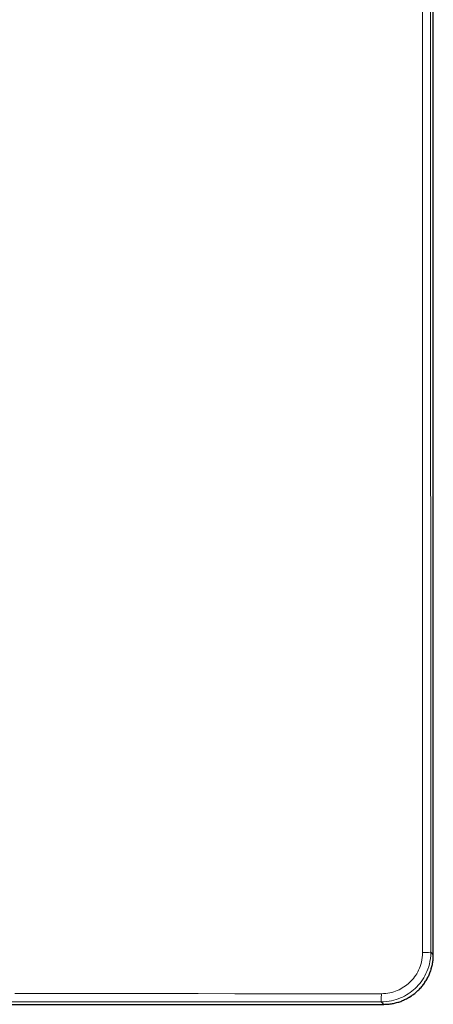
# Model space of a CAD drawing. Units: millimetres. Extents: x 8 to 559, y 12 to 558.
# Drawn here: x 310 to 360, y 373 to 492 of the extents above; entities that cross this region are included whole.
import ezdxf

# ---------------------------------------------------------------- set-up
doc = ezdxf.new("R2010")
doc.units = ezdxf.units.MM

msp = doc.modelspace()

# ---------------------------------------------------------------- linework, layer by layer
at = {"color": 7, "linetype": 'Continuous', "lineweight": 30}
for p, q in [((360.14, 379.22), (360.14, 552.2)), ((291.13, 373.22), (354.15, 373.22))]:
    msp.add_line(p, q, dxfattribs=at)
at = {"color": 252, "linetype": 'Continuous', "lineweight": 0}
for p, q in [((360.14, 552.2), (360.14, 379.22)), ((359.84, 379.52), (360.14, 379.22)), ((354.15, 373.22), (291.13, 373.22)), ((353.85, 373.53), (354.15, 373.22)), ((354.15, 373.22), (354.15, 373.22))]:
    msp.add_line(p, q, dxfattribs=at)
at = {"color": 252, "linetype": 'Continuous', "lineweight": 0, "flags": 128}
for points in [[(358.85, 379.51), (358.85, 383.93), (358.85, 388.35), (358.85, 392.77), (358.85, 397.19), (358.85, 401.61), (358.85, 406.03), (358.85, 410.45), (358.84, 414.87), (358.84, 419.29), (358.84, 423.71), (358.84, 428.14), (358.84, 432.56), (358.84, 436.98), (358.84, 441.4), (358.84, 445.82), (358.84, 450.24), (358.84, 454.66), (358.84, 459.08), (358.84, 463.5), (358.84, 467.92), (358.84, 472.34), (358.84, 476.76), (358.84, 481.18), (358.84, 485.6), (358.84, 490.02), (358.84, 494.45)], [(309.53, 374.52), (313.97, 374.52), (318.4, 374.52), (322.83, 374.52), (327.26, 374.52), (331.7, 374.52), (336.13, 374.51), (340.56, 374.51), (344.99, 374.51), (349.42, 374.51), (353.86, 374.51)]]:
    msp.add_lwpolyline(points, dxfattribs=at)
at = {"color": 252, "linetype": 'Continuous', "lineweight": 0}
for points in [[(359.84, 379.52), (359.82, 436.98), (359.82, 494.44), (359.84, 551.9)], [(353.86, 374.51), (353.86, 374.26), (353.85, 373.75), (353.85, 373.53), (353.85, 373.53)], [(235.35, 373.53), (274.84, 373.54), (314.35, 373.54), (353.85, 373.53)]]:
    msp.add_open_spline(points, degree=3, dxfattribs=at)
for points, knots in [([(353.85, 373.53), (354.29, 373.53), (354.7, 373.57), (355.46, 373.73), (355.82, 373.85), (356.84, 374.28), (357.44, 374.67), (358.22, 375.4), (358.46, 375.67), (358.89, 376.26), (359.09, 376.58), (359.43, 377.29), (359.57, 377.67), (359.77, 378.52), (359.84, 378.98), (359.84, 379.52)], [0, 0, 0, 0, 0.125, 0.125, 0.25, 0.25, 0.5, 0.5, 0.625, 0.625, 0.75, 0.75, 0.875, 0.875, 1, 1, 1, 1]), ([(353.86, 374.51), (354.22, 374.51), (354.56, 374.55), (355.21, 374.68), (355.51, 374.78), (356.35, 375.14), (356.85, 375.46), (357.72, 376.28), (358.09, 376.77), (358.51, 377.65), (358.62, 377.97), (358.8, 378.67), (358.85, 379.06), (358.85, 379.51)], [0, 0, 0, 0, 0.125, 0.125, 0.25, 0.25, 0.5, 0.5, 0.75, 0.75, 0.875, 0.875, 1, 1, 1, 1]), ([(360.14, 379.22), (360.14, 378.44), (359.99, 377.65), (359.39, 376.2), (358.94, 375.54), (357.83, 374.43), (357.17, 373.98), (355.72, 373.38), (354.93, 373.22), (354.15, 373.22)], [0, 0, 0, 0, 0.25, 0.25, 0.5, 0.5, 0.75, 0.75, 1, 1, 1, 1]), ([(358.85, 379.51), (359.11, 379.51), (359.36, 379.51), (359.73, 379.52), (359.84, 379.52), (359.84, 379.52)], [0, 0, 0, 0, 0.5, 0.5, 1, 1, 1, 1])]:
    msp.add_open_spline(points, degree=3, knots=knots, dxfattribs=at)
at = {"color": 7, "linetype": 'Continuous', "lineweight": 30}
msp.add_open_spline([(354.15, 373.22), (354.23, 373.23), (354.41, 373.23), (354.67, 373.25), (354.94, 373.27), (355.2, 373.31), (355.45, 373.37), (355.71, 373.43), (355.96, 373.5), (356.2, 373.58), (356.44, 373.68), (356.68, 373.79), (356.92, 373.9), (357.15, 374.03), (357.38, 374.17), (357.6, 374.31), (357.81, 374.47), (358.01, 374.63), (358.2, 374.8), (358.39, 374.98), (358.57, 375.17), (358.75, 375.37), (358.91, 375.57), (359.07, 375.79), (359.21, 376.01), (359.35, 376.23), (359.47, 376.46), (359.59, 376.69), (359.69, 376.93), (359.79, 377.17), (359.87, 377.42), (359.94, 377.68), (360.01, 377.93), (360.06, 378.19), (360.1, 378.45), (360.12, 378.7), (360.14, 378.96), (360.14, 379.14), (360.14, 379.22)], degree=3, knots=[0, 0, 0, 0, 0.027999, 0.056, 0.084, 0.112, 0.14, 0.167501, 0.195001, 0.2225, 0.25, 0.278, 0.305999, 0.333999, 0.361998, 0.389998, 0.417498, 0.444998, 0.472498, 0.499999, 0.528, 0.556001, 0.584003, 0.612005, 0.640006, 0.667507, 0.695007, 0.722507, 0.750006, 0.778005, 0.806004, 0.834002, 0.862001, 0.89, 0.9175, 0.945, 0.9725, 1, 1, 1, 1], dxfattribs=at)

doc.saveas('drawing.dxf')
